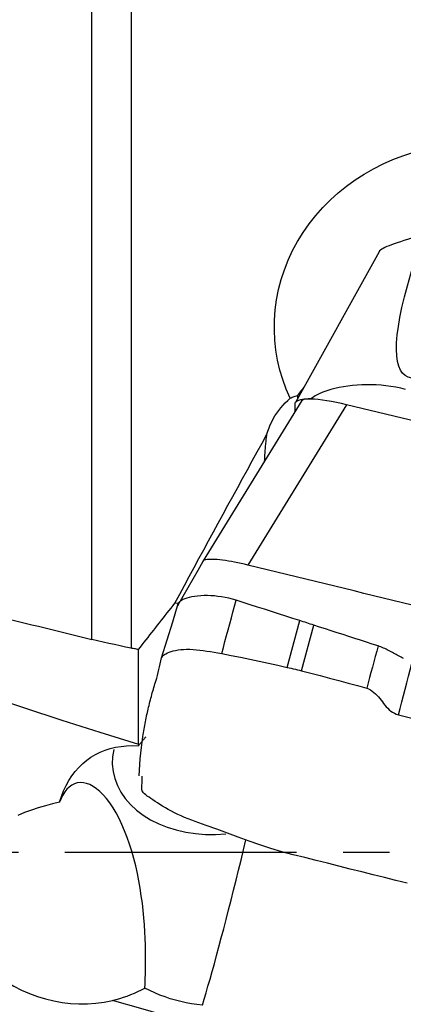
# Model space of a CAD drawing. Extents: x -28.8 to 56, y -36.1 to 45.6.
# Drawn here: x 24.7 to 30, y -2.1 to 11.4 of the extents above; entities that cross this region are included whole.
import ezdxf

# ---------------------------------------------------------------- set-up
doc = ezdxf.new("R2010")
doc.units = 0
doc.header["$MEASUREMENT"] = 0
doc.linetypes.add('CENTER', pattern=[5.059896, 3.162435, -0.632487, 0.632487, -0.632487])
doc.layers.add('1', color=4, linetype='CONTINUOUS')
doc.layers.add('SK4', color=2, linetype='CENTER')

msp = doc.modelspace()

# ---------------------------------------------------------------- linework, layer by layer
at = {"layer": '1'}
for p, q in [((25.725286, 2.908856), (25.725286, 18.138239)), ((26.26454, 18.110597), (26.26454, 2.78865)), ((29.646872, 8.204318), (28.50483, 6.144779)), ((28.531619, 6.239638), (28.531619, 6.193077)), ((28.756839, 6.189806), (28.724839, 6.197612)), ((28.592575, 6.169173), (27.245333, 3.980058)), ((29.204225, 6.113585), (27.856275, 3.923319)), ((28.50023, 6.019115), (28.50023, 6.127001)), ((39.091616, 3.701617), (29.204225, 6.113585)), ((26.914741, 3.398792), (26.860691, 3.403163)), ((28.392778, 2.526532), (28.565249, 3.164424)), ((28.586926, 2.479159), (28.755619, 3.103078)), ((26.363232, 1.479024), (26.363232, 2.768956))]:
    msp.add_line(p, q, dxfattribs=at)
for points in [[(28.433697, 6.203615, 0), (28.379773, 6.328164, 0), (28.333089, 6.456122, 0), (28.29378, 6.587657, 0), (28.262228, 6.722231, 0), (28.238909, 6.858113, 0), (28.223914, 6.994755, 0), (28.21723, 7.132151, 0), (28.218856, 7.2703, 0), (28.228946, 7.40922, 0), (28.24769, 7.548645, 0), (28.274949, 7.686909, 0), (28.31043, 7.822913, 0), (28.35409, 7.956777, 0), (28.405999, 8.088519, 0), (28.466227, 8.218135, 0), (28.534645, 8.345094, 0), (28.6104, 8.467816, 0), (28.692957, 8.585648, 0), (28.782313, 8.698804, 0), (28.878445, 8.80731, 0), (28.981363, 8.911093, 0), (29.090214, 9.009286, 0), (29.203716, 9.100941, 0), (29.321621, 9.186122, 0), (29.443935, 9.264953, 0), (29.570617, 9.337496, 0), (29.701308, 9.40362, 0), (29.834701, 9.462764, 0), (29.970069, 9.514806, 0), (30.107462, 9.559949, 0)], [(30.254564, 8.441103, 0), (30.197333, 8.422856, 0), (30.141485, 8.405064, 0), (30.087215, 8.387765, 0), (30.035144, 8.371127, 0), (29.985771, 8.355254, 0), (29.939185, 8.340128, 0), (29.895434, 8.325665, 0), (29.85463, 8.311791, 0), (29.816886, 8.298431, 0), (29.782453, 8.285554, 0), (29.751835, 8.273203, 0), (29.724996, 8.26123, 0), (29.701858, 8.249474, 0), (29.682341, 8.237775, 0), (29.666432, 8.225996, 0), (29.654178, 8.21408, 0), (29.64557, 8.201971, 0)], [(30.092954, 6.476316, 0), (30.044852, 6.488212, 0), (30.002927, 6.510708, 0), (29.967228, 6.543777, 0), (29.937799, 6.587379, 0), (29.914675, 6.641464, 0), (29.897882, 6.705965, 0), (29.887442, 6.780808, 0), (29.883366, 6.865901, 0), (29.885659, 6.961145, 0), (29.894318, 7.066426, 0), (29.909334, 7.181618, 0), (29.930688, 7.306584, 0), (29.958356, 7.441175, 0), (29.992303, 7.585231, 0), (30.032489, 7.738581, 0), (30.078867, 7.901042, 0), (30.131382, 8.07242, 0), (30.189971, 8.252512, 0), (30.254564, 8.441103, 0)], [(28.621045, 6.354555, 0), (28.608573, 6.338772, 0), (28.595999, 6.322777, 0), (28.583324, 6.306571, 0), (28.570548, 6.290154, 0), (28.557672, 6.273526, 0), (28.544695, 6.256687, 0), (28.531619, 6.239638, 0)], [(30.008441, 6.323906, 0), (29.941127, 6.339231, 0), (29.873985, 6.352351, 0), (29.807012, 6.363308, 0), (29.740204, 6.372145, 0), (29.673558, 6.378903, 0), (29.607018, 6.383613, 0), (29.540647, 6.386262, 0), (29.474814, 6.38684, 0), (29.409965, 6.38537, 0), (29.346223, 6.381898, 0), (29.283566, 6.376465, 0), (29.22198, 6.369095, 0), (29.16146, 6.359797, 0), (29.101973, 6.348564, 0), (29.043685, 6.335425, 0), (28.986956, 6.320468, 0), (28.93194, 6.303737, 0), (28.878622, 6.285287, 0), (28.826866, 6.264495, 0), (28.775456, 6.235999, 0), (28.724839, 6.197612, 0)], [(28.115658, 5.710837, 0), (28.129247, 5.754292, 0), (28.144886, 5.797283, 0), (28.162454, 5.8395, 0), (28.181853, 5.880717, 0), (28.203069, 5.920988, 0), (28.2261, 5.960325, 0), (28.250958, 5.998747, 0), (28.277678, 6.036266, 0), (28.306089, 6.07265, 0), (28.335993, 6.107644, 0), (28.367247, 6.141125, 0), (28.39982, 6.173109, 0), (28.433697, 6.203615, 0)], [(28.433697, 6.203615, 0), (28.44752, 6.209829, 0), (28.46142, 6.21568, 0), (28.475383, 6.221171, 0), (28.489398, 6.226309, 0), (28.503451, 6.231096, 0), (28.517529, 6.235538, 0), (28.531619, 6.239638, 0)], [(28.50023, 6.127001, 0), (28.500869, 6.133904, 0), (28.502787, 6.14048, 0), (28.505982, 6.146723, 0), (28.51045, 6.152627, 0), (28.516189, 6.158187, 0), (28.523191, 6.163396, 0), (28.531452, 6.168252, 0), (28.540963, 6.172749, 0), (28.551716, 6.176884, 0), (28.563701, 6.180651, 0), (28.576907, 6.184049, 0), (28.591322, 6.187074, 0), (28.606933, 6.189723, 0), (28.623726, 6.191993, 0), (28.641685, 6.193884, 0), (28.660793, 6.195392, 0), (28.681035, 6.196516, 0), (28.70239, 6.197257, 0), (28.724839, 6.197612, 0)], [(29.204225, 6.113585, 0), (29.134209, 6.129984, 0), (29.065198, 6.144795, 0), (28.998033, 6.157846, 0), (28.93355, 6.168966, 0), (28.872548, 6.178016, 0), (28.815812, 6.184892, 0), (28.764127, 6.189491, 0), (28.718193, 6.191738, 0), (28.678532, 6.191625, 0), (28.645651, 6.189154, 0), (28.620054, 6.184343, 0), (28.602084, 6.177284, 0), (28.591886, 6.168055, 0)], [(26.860691, 3.403163, 0), (26.926101, 3.524771, 0), (26.991592, 3.646381, 0), (27.057163, 3.767989, 0), (27.122811, 3.889592, 0), (27.188535, 4.011186, 0), (27.254333, 4.132769, 0), (27.320203, 4.254337, 0), (27.386144, 4.375887, 0), (27.452154, 4.497416, 0), (27.518231, 4.61892, 0), (27.584373, 4.740397, 0), (27.650579, 4.861843, 0), (27.716847, 4.983255, 0), (27.783175, 5.10463, 0), (27.849562, 5.225965, 0), (27.916005, 5.347256, 0), (27.982503, 5.468501, 0), (28.049055, 5.589695, 0), (28.115658, 5.710837, 0)], [(28.085272, 5.344863, 0), (28.086292, 5.366854, 0), (28.087376, 5.38855, 0), (28.088525, 5.409949, 0), (28.089739, 5.431049, 0), (28.091018, 5.451849, 0), (28.092361, 5.472348, 0), (28.093769, 5.492544, 0), (28.095241, 5.512437, 0), (28.096778, 5.532024, 0), (28.098379, 5.551305, 0), (28.100043, 5.570278, 0), (28.101772, 5.588942, 0), (28.103565, 5.607295, 0), (28.105422, 5.625338, 0), (28.107342, 5.643067, 0), (28.109326, 5.660483, 0), (28.111373, 5.677584, 0), (28.113484, 5.694369, 0), (28.115658, 5.710837, 0)], [(18.321135, 4.592774, 0), (18.612619, 4.439552, 0), (18.921532, 4.283932, 0), (19.247465, 4.126118, 0), (19.589986, 3.966321, 0), (19.948641, 3.804751, 0), (20.322955, 3.641624, 0), (20.712433, 3.477154, 0), (21.116558, 3.31156, 0), (21.534796, 3.145061, 0), (21.966593, 2.977877, 0), (22.411376, 2.81023, 0), (22.868557, 2.642343, 0), (23.33753, 2.474436, 0), (23.817674, 2.306734, 0), (24.308353, 2.139457, 0), (24.808917, 1.972827, 0), (25.318704, 1.807066, 0), (25.837038, 1.642392, 0), (26.363232, 1.479024, 0)], [(27.241567, 3.97078, 0), (27.173778, 3.851512, 0), (27.105817, 3.732266, 0), (27.037684, 3.613044, 0), (26.969379, 3.493844, 0), (26.900902, 3.374667, 0)], [(27.856274, 3.923321, 0), (27.81033, 3.934236, 0), (27.764643, 3.944508, 0), (27.719473, 3.954076, 0), (27.675068, 3.962888, 0), (27.631673, 3.970899, 0), (27.589531, 3.978063, 0), (27.548885, 3.984336, 0), (27.509957, 3.989684, 0), (27.472958, 3.994081, 0), (27.438099, 3.997502, 0), (27.405589, 3.99992, 0), (27.37561, 4.001323, 0), (27.348312, 4.001709, 0), (27.323847, 4.001077, 0), (27.302363, 3.999426, 0), (27.283987, 3.996763, 0), (27.268802, 3.993109, 0), (27.256889, 3.988486, 0), (27.248328, 3.982915, 0), (27.243181, 3.976424, 0), (27.241459, 3.969054, 0)], [(30.096886, 3.376737, 0), (29.965085, 3.408889, 0), (29.833284, 3.441042, 0), (29.701484, 3.473194, 0), (29.569683, 3.505346, 0), (29.437882, 3.537498, 0), (29.306082, 3.56965, 0), (29.174281, 3.601801, 0), (29.04248, 3.633953, 0), (28.91068, 3.666104, 0), (28.778879, 3.698254, 0), (28.647079, 3.730405, 0), (28.515278, 3.762556, 0), (28.383477, 3.794708, 0), (28.251677, 3.826861, 0), (28.119876, 3.859016, 0), (27.988075, 3.891169, 0), (27.856274, 3.923321, 0)], [(27.696142, 3.44245, 0), (27.64645, 3.45686, 0), (27.596657, 3.469873, 0), (27.546772, 3.480647, 0), (27.497026, 3.489431, 0), (27.44764, 3.496406, 0), (27.398791, 3.501511, 0), (27.350682, 3.504747, 0), (27.30355, 3.506196, 0), (27.257642, 3.505935, 0), (27.213252, 3.50401, 0), (27.170683, 3.500458, 0), (27.130238, 3.495353, 0), (27.092224, 3.48891, 0), (27.056941, 3.481241, 0), (27.024693, 3.472422, 0), (26.995796, 3.462659, 0), (26.970549, 3.452204, 0), (26.949205, 3.441295, 0), (26.931947, 3.430112, 0), (26.918903, 3.418825, 0), (26.910095, 3.407578, 0), (26.905631, 3.396525, 0)], [(26.363232, 2.768956, 0), (26.389327, 2.802293, 0), (26.415432, 2.835636, 0), (26.441547, 2.868984, 0), (26.467672, 2.902336, 0), (26.493806, 2.935694, 0), (26.51995, 2.969056, 0), (26.546104, 3.002423, 0), (26.572268, 3.035794, 0), (26.598441, 3.06917, 0), (26.624624, 3.10255, 0), (26.650816, 3.135935, 0), (26.677018, 3.169324, 0), (26.703229, 3.202717, 0), (26.72945, 3.236114, 0), (26.75568, 3.269516, 0), (26.781919, 3.302922, 0), (26.808167, 3.336331, 0), (26.834425, 3.369745, 0), (26.860691, 3.403163, 0)], [(26.679626, 2.654863, 0), (26.754961, 2.902086, 0), (26.830297, 3.149309, 0), (26.905633, 3.396532, 0)], [(26.905631, 3.396525, 0), (26.904725, 3.392313, 0), (26.903819, 3.3881, 0), (26.902913, 3.383885, 0), (26.902008, 3.379668, 0), (26.901102, 3.375448, 0), (26.900197, 3.371223, 0), (26.899291, 3.366993, 0)], [(27.49934, 2.714569, 0), (27.521536, 2.796661, 0), (27.543622, 2.878347, 0), (27.56561, 2.95967, 0), (27.587511, 3.040673, 0), (27.609338, 3.121402, 0), (27.631103, 3.2019, 0), (27.652817, 3.282212, 0), (27.674493, 3.362381, 0), (27.696143, 3.442452, 0)], [(28.565249, 3.164423, 0), (28.468652, 3.195475, 0), (28.372059, 3.226512, 0), (28.275476, 3.257522, 0), (28.178905, 3.28849, 0), (28.082344, 3.319404, 0), (27.985789, 3.350251, 0), (27.889239, 3.381027, 0), (27.79269, 3.411752, 0), (27.696142, 3.44245, 0)], [(24, 3.331615, 0), (24.090824, 3.309393, 0), (24.181646, 3.287167, 0), (24.272467, 3.264939, 0), (24.363286, 3.242707, 0), (24.454103, 3.220472, 0), (24.544918, 3.198233, 0), (24.63573, 3.175992, 0), (24.726541, 3.153747, 0), (24.817349, 3.1315, 0), (24.908155, 3.109249, 0), (24.998959, 3.086995, 0), (25.089759, 3.064738, 0), (25.180558, 3.042478, 0), (25.271353, 3.020215, 0), (25.362146, 2.997949, 0), (25.452936, 2.97568, 0), (25.543722, 2.953409, 0), (25.634506, 2.931134, 0), (25.725286, 2.908856, 0)], [(28.755619, 3.103078, 0), (28.731821, 3.110757, 0), (28.708024, 3.118433, 0), (28.684227, 3.126108, 0), (28.66043, 3.133778, 0), (28.636634, 3.141444, 0), (28.612839, 3.149106, 0), (28.589044, 3.156765, 0), (28.565249, 3.164423, 0)], [(29.633155, 2.81858, 0), (29.5534, 2.844641, 0), (29.473621, 2.870618, 0), (29.393803, 2.896461, 0), (29.314, 2.922311, 0), (29.234225, 2.948211, 0), (29.154456, 2.974097, 0), (29.074681, 2.999939, 0), (28.994907, 3.025748, 0), (28.915139, 3.051536, 0), (28.835378, 3.077311, 0), (28.755619, 3.103078, 0)], [(26.26454, 2.78865, 0), (26.188339, 2.804114, 0), (26.111858, 2.820153, 0), (26.035097, 2.836763, 0), (25.958057, 2.853942, 0), (25.880741, 2.871686, 0), (25.803151, 2.889992, 0), (25.725286, 2.908856, 0)], [(26.363232, 2.768956, 0), (26.349133, 2.771769, 0), (26.335034, 2.774583, 0), (26.320935, 2.777397, 0), (26.306836, 2.78021, 0), (26.292737, 2.783023, 0), (26.278638, 2.785837, 0), (26.26454, 2.78865, 0)], [(26.679623, 2.654854, 0), (26.684564, 2.667642, 0), (26.692728, 2.679634, 0), (26.704112, 2.691106, 0), (26.718688, 2.702263, 0), (26.736426, 2.713115, 0), (26.757262, 2.723613, 0), (26.781111, 2.733641, 0), (26.807867, 2.743015, 0), (26.837405, 2.751517, 0), (26.869571, 2.758916, 0), (26.904169, 2.764998, 0), (26.94101, 2.769544, 0), (26.979924, 2.772369, 0), (27.020736, 2.773451, 0), (27.063273, 2.772837, 0), (27.107373, 2.770614, 0), (27.152896, 2.766942, 0), (27.199711, 2.761997, 0), (27.247681, 2.755952, 0), (27.296668, 2.748967, 0), (27.346514, 2.741212, 0), (27.397047, 2.732849, 0), (27.448062, 2.723949, 0), (27.499338, 2.714561, 0)], [(27.499338, 2.714562, 0), (27.627493, 2.690124, 0), (27.755474, 2.664877, 0), (27.883281, 2.638823, 0), (28.010916, 2.611961, 0), (28.138376, 2.584292, 0), (28.265664, 2.555814, 0), (28.392777, 2.52653, 0)], [(29.633152, 2.81857, 0), (29.613658, 2.74647, 0), (29.594164, 2.674371, 0), (29.57467, 2.602271, 0), (29.555176, 2.530172, 0), (29.535682, 2.458072, 0), (29.516188, 2.385973, 0), (29.496694, 2.313873, 0), (29.4772, 2.241774, 0)], [(29.979207, 2.645508, 0), (29.962564, 2.654578, 0), (29.945867, 2.663658, 0), (29.929116, 2.672765, 0), (29.912309, 2.681914, 0), (29.895446, 2.691105, 0), (29.878529, 2.700332, 0), (29.861559, 2.709589, 0), (29.844536, 2.718862, 0), (29.827459, 2.728125, 0), (29.810323, 2.737353, 0), (29.793125, 2.746519, 0), (29.775854, 2.755583, 0), (29.758495, 2.764507, 0), (29.741037, 2.773248, 0), (29.723461, 2.781754, 0), (29.705746, 2.789966, 0), (29.687874, 2.797827, 0), (29.669825, 2.805268, 0), (29.651585, 2.812211, 0), (29.633152, 2.81857, 0)], [(26.424295, 1.581717, 0), (26.428171, 1.60712, 0), (26.432174, 1.632485, 0), (26.436302, 1.657794, 0), (26.440545, 1.682977, 0), (26.444909, 1.708072, 0), (26.449402, 1.733138, 0), (26.454025, 1.758178, 0), (26.458777, 1.783186, 0), (26.463657, 1.808161, 0), (26.468667, 1.833104, 0), (26.473806, 1.858014, 0), (26.479074, 1.882893, 0), (26.484471, 1.907741, 0), (26.489998, 1.932558, 0), (26.495654, 1.957343, 0), (26.50144, 1.982097, 0), (26.507355, 2.006819, 0), (26.513401, 2.031509, 0), (26.519576, 2.056168, 0), (26.52588, 2.080796, 0), (26.532315, 2.105391, 0), (26.53888, 2.129955, 0), (26.545575, 2.154487, 0), (26.5524, 2.178987, 0), (26.559355, 2.203455, 0), (26.56644, 2.227892, 0), (26.573656, 2.252297, 0), (26.581003, 2.27667, 0), (26.58848, 2.301012, 0), (26.596086, 2.325315, 0), (26.603888, 2.350281, 0), (26.612283, 2.380333, 0), (26.621316, 2.416185, 0), (26.630795, 2.455922, 0), (26.640377, 2.495755, 0), (26.650051, 2.535565, 0), (26.659817, 2.575353, 0), (26.669675, 2.615119, 0), (26.679625, 2.654862, 0)], [(29.909527, 1.878888, 0), (29.932617, 1.966361, 0), (29.955712, 2.053861, 0), (29.978811, 2.141389, 0), (30.001916, 2.228948, 0), (30.025025, 2.316542, 0), (30.048141, 2.404174, 0), (30.071263, 2.491847, 0), (30.094392, 2.579563, 0)], [(28.392777, 2.52653, 0), (28.420572, 2.519991, 0), (28.448346, 2.513376, 0), (28.476101, 2.506685, 0), (28.503836, 2.499917, 0), (28.531552, 2.493073, 0), (28.559248, 2.486153, 0), (28.586925, 2.479156, 0)], [(28.586926, 2.479161, 0), (28.714437, 2.44652, 0), (28.841838, 2.413453, 0), (28.969129, 2.379963, 0), (29.09631, 2.346048, 0), (29.223382, 2.311709, 0), (29.350344, 2.276947, 0), (29.477196, 2.24176, 0)], [(29.477196, 2.24176, 0), (29.504379, 2.231931, 0), (29.530192, 2.219008, 0), (29.554344, 2.203125, 0), (29.576953, 2.185166, 0), (29.598136, 2.165511, 0), (29.618113, 2.144634, 0), (29.637148, 2.122915, 0), (29.655479, 2.100636, 0), (29.673338, 2.078028, 0), (29.690977, 2.055301, 0), (29.70865, 2.032661, 0), (29.726627, 2.010308, 0), (29.745183, 1.988445, 0), (29.764593, 1.967358, 0), (29.785131, 1.947417, 0), (29.807044, 1.929001, 0), (29.830459, 1.912512, 0), (29.855472, 1.898513, 0), (29.881942, 1.887294, 0), (29.909533, 1.878913, 0)], [(29.909535, 1.878925, 0), (30.370969, 1.765663, 0), (30.832402, 1.652215, 0), (31.293835, 1.538583, 0), (31.755269, 1.424764, 0), (32.216702, 1.310758, 0), (32.678135, 1.196566, 0), (33.139568, 1.082185, 0)], [(26.461552, 1.57463, 0), (26.456323, 1.568481, 0), (26.451089, 1.562319, 0), (26.445851, 1.556145, 0), (26.440608, 1.549959, 0), (26.435362, 1.543761, 0), (26.430111, 1.537552, 0), (26.424857, 1.531331, 0), (26.419599, 1.525099, 0), (26.414337, 1.518856, 0), (26.409072, 1.512602, 0), (26.403803, 1.506337, 0), (26.398531, 1.500061, 0), (26.393256, 1.493774, 0), (26.387978, 1.487478, 0), (26.382698, 1.48117, 0), (26.377414, 1.474853, 0), (26.372128, 1.468526, 0), (26.366839, 1.462189, 0), (26.361548, 1.455842, 0)], [(26.372675, 1.046662, 0), (26.376748, 1.123901, 0), (26.381899, 1.200875, 0), (26.388141, 1.277583, 0), (26.395488, 1.354022, 0), (26.403954, 1.430191, 0), (26.413551, 1.506088, 0), (26.424293, 1.581711, 0)], [(25.286731, 0.68355, 0), (25.312528, 0.762894, 0), (25.342291, 0.838672, 0), (25.376022, 0.910836, 0), (25.413725, 0.979336, 0), (25.455402, 1.044115, 0), (25.500921, 1.104805, 0), (25.549856, 1.160852, 0), (25.601887, 1.211955, 0), (25.657059, 1.258266, 0), (25.715373, 1.299829, 0), (25.776868, 1.336654, 0), (25.841607, 1.368719, 0), (25.909057, 1.395768, 0), (25.978772, 1.417736, 0), (26.050678, 1.434754, 0), (26.124847, 1.446965, 0), (26.201367, 1.454485, 0), (26.280375, 1.457409, 0), (26.361548, 1.455842, 0)], [(26.024791, 1.406489, 0), (26.009131, 1.305873, 0), (26.006362, 1.205418, 0), (26.016507, 1.105995, 0), (26.039477, 1.008462, 0), (26.075076, 0.913664, 0), (26.122994, 0.822421, 0), (26.182818, 0.735522, 0), (26.254029, 0.653719, 0), (26.336011, 0.577719, 0), (26.428056, 0.50818, 0), (26.529367, 0.445704, 0), (26.639068, 0.390831, 0), (26.75621, 0.344035, 0), (26.879779, 0.305722, 0), (27.008707, 0.276222, 0), (27.141877, 0.255792, 0), (27.278139, 0.244608, 0), (27.416313, 0.242766, 0), (27.555205, 0.250282, 0)], [(26.363232, 1.479024, 0), (26.363198, 1.475964, 0), (26.363096, 1.472821, 0), (26.362924, 1.469595, 0), (26.362684, 1.466284, 0), (26.362375, 1.462888, 0), (26.361996, 1.459408, 0), (26.361548, 1.455842, 0)], [(26.451696, -1.855348, 0), (26.453607, -1.794862, 0), (26.455575, -1.730165, 0), (26.457391, -1.661647, 0), (26.458857, -1.589615, 0), (26.459794, -1.514083, 0), (26.460027, -1.435004, 0), (26.459376, -1.352305, 0), (26.457648, -1.265825, 0), (26.454669, -1.176103, 0), (26.450306, -1.08422, 0), (26.444416, -0.990283, 0), (26.436847, -0.894294, 0), (26.427438, -0.796236, 0), (26.415985, -0.696049, 0), (26.402297, -0.593794, 0), (26.38645, -0.491304, 0), (26.368412, -0.389216, 0), (26.348069, -0.287532, 0), (26.325251, -0.18616, 0), (26.299867, -0.085462, 0), (26.271901, 0.013928, 0), (26.241709, 0.110337, 0), (26.209321, 0.203439, 0), (26.174677, 0.293218, 0), (26.137682, 0.379591, 0), (26.09853, 0.46178, 0), (26.057887, 0.538338, 0), (26.015853, 0.609138, 0), (25.972403, 0.674193, 0), (25.927588, 0.73337, 0), (25.882073, 0.785791, 0), (25.836395, 0.830991, 0), (25.790559, 0.869152, 0), (25.744618, 0.900292, 0), (25.698973, 0.924191, 0), (25.654386, 0.940641, 0), (25.610948, 0.94984, 0), (25.568721, 0.951913, 0), (25.527849, 0.94695, 0), (25.488951, 0.93515, 0), (25.452333, 0.916823, 0), (25.418009, 0.892185, 0), (25.386046, 0.86136, 0), (25.35665, 0.824576, 0), (25.330256, 0.782493, 0), (25.306939, 0.735421, 0), (25.286731, 0.68355, 0)], [(26.407481, 0.863553, 0), (26.409038, 0.891445, 0), (26.41043, 0.918537, 0), (26.411657, 0.94483, 0), (26.412718, 0.970323, 0), (26.413613, 0.995016, 0), (26.414341, 1.018911, 0), (26.4149, 1.042006, 0)], [(27.138215, 0.420996, 0), (27.089197, 0.439035, 0), (27.040531, 0.457581, 0), (26.99252, 0.476862, 0), (26.945436, 0.49703, 0), (26.899495, 0.518064, 0), (26.854885, 0.539878, 0), (26.811767, 0.562318, 0), (26.770271, 0.585159, 0), (26.730505, 0.608143, 0), (26.692554, 0.630987, 0), (26.65647, 0.653412, 0), (26.622309, 0.675137, 0), (26.590157, 0.695915, 0), (26.560129, 0.715648, 0), (26.532346, 0.734301, 0), (26.506933, 0.751878, 0), (26.484046, 0.768459, 0), (26.463844, 0.78414, 0), (26.446488, 0.799013, 0), (26.432144, 0.813155, 0), (26.420962, 0.82665, 0), (26.413068, 0.839567, 0), (26.408555, 0.851884, 0), (26.40748, 0.863552, 0)], [(25.286731, 0.68355, 0), (25.189028, 0.661421, 0), (25.092352, 0.636444, 0), (24.99675, 0.608472, 0), (24.902267, 0.577357, 0), (24.808925, 0.542917, 0), (24.716844, 0.504884, 0)], [(30.03081, -0.422476, 0), (29.875357, -0.383641, 0), (29.719904, -0.344784, 0), (29.564452, -0.305906, 0), (29.408999, -0.267005, 0), (29.253546, -0.228082, 0), (29.098093, -0.189137, 0), (28.94264, -0.15017, 0), (28.787187, -0.111181, 0), (28.631735, -0.072169, 0), (28.476279, -0.033141, 0), (28.321201, 0.006542, 0), (28.168913, 0.05091, 0), (28.019799, 0.100605, 0), (27.872816, 0.153876, 0), (27.725897, 0.20727, 0), (27.578977, 0.26068, 0), (27.432058, 0.314105, 0), (27.285139, 0.367546, 0), (27.13822, 0.421003, 0)], [(27.23558, -2.086689, 0), (27.259676, -2.007212, 0), (27.285113, -1.921418, 0), (27.311809, -1.829586, 0), (27.339677, -1.732014, 0), (27.368627, -1.629017, 0), (27.398564, -1.520931, 0), (27.429393, -1.408105, 0), (27.461012, -1.290906, 0), (27.493319, -1.169713, 0), (27.52621, -1.044921, 0), (27.559577, -0.916932, 0), (27.593313, -0.786164, 0), (27.627308, -0.65304, 0), (27.661452, -0.517991, 0), (27.695634, -0.381456, 0), (27.729743, -0.243877, 0), (27.763669, -0.105702, 0), (27.797301, 0.032623, 0), (27.830531, 0.170648, 0)], [(24.198628, -1.475914, 0), (24.28323, -1.558944, 0), (24.372337, -1.635561, 0), (24.465712, -1.706031, 0), (24.563117, -1.77062, 0), (24.664442, -1.829553, 0), (24.769181, -1.882541, 0), (24.876104, -1.929045, 0), (24.984847, -1.969032, 0), (25.095394, -2.002556, 0), (25.207758, -2.029563, 0), (25.321915, -2.049892, 0), (25.436872, -2.063239, 0), (25.55165, -2.06947, 0), (25.666068, -2.068598, 0), (25.78028, -2.060518, 0), (25.894349, -2.045069, 0), (26.00834, -2.02209, 0)], [(26.008327, -2.022088, 0), (26.058748, -2.009467, 0), (26.108967, -1.995354, 0), (26.158991, -1.979736, 0), (26.208827, -1.962596, 0), (26.25845, -1.943933, 0), (26.307639, -1.923819, 0), (26.356292, -1.902315, 0), (26.404336, -1.879474, 0), (26.451696, -1.855348, 0)], [(27.23558, -2.086689, 0), (27.160594, -2.078586, 0), (27.086359, -2.067875, 0), (27.012869, -2.054566, 0), (26.940118, -2.038672, 0), (26.868097, -2.020206, 0), (26.796803, -1.999176, 0), (26.726238, -1.975576, 0), (26.656408, -1.949394, 0), (26.58727, -1.920592, 0), (26.518907, -1.889185, 0), (26.451696, -1.855348, 0)], [(31.05202, -3.371674, 0), (30.666403, -3.276913, 0), (30.282755, -3.181292, 0), (29.898205, -3.084077, 0), (29.511547, -2.984951, 0), (29.123354, -2.884036, 0), (28.734213, -2.781459, 0), (28.344452, -2.67729, 0), (27.954345, -2.571585, 0), (27.564167, -2.4644, 0), (27.174192, -2.355793, 0), (26.784702, -2.245826, 0), (26.395986, -2.134568, 0), (26.008335, -2.022088, 0)]]:
    msp.add_polyline3d(points, dxfattribs=at)
at = {"layer": 'SK4'}
msp.add_line((-5, 0), (45, 0), dxfattribs=at)

doc.saveas('drawing.dxf')
